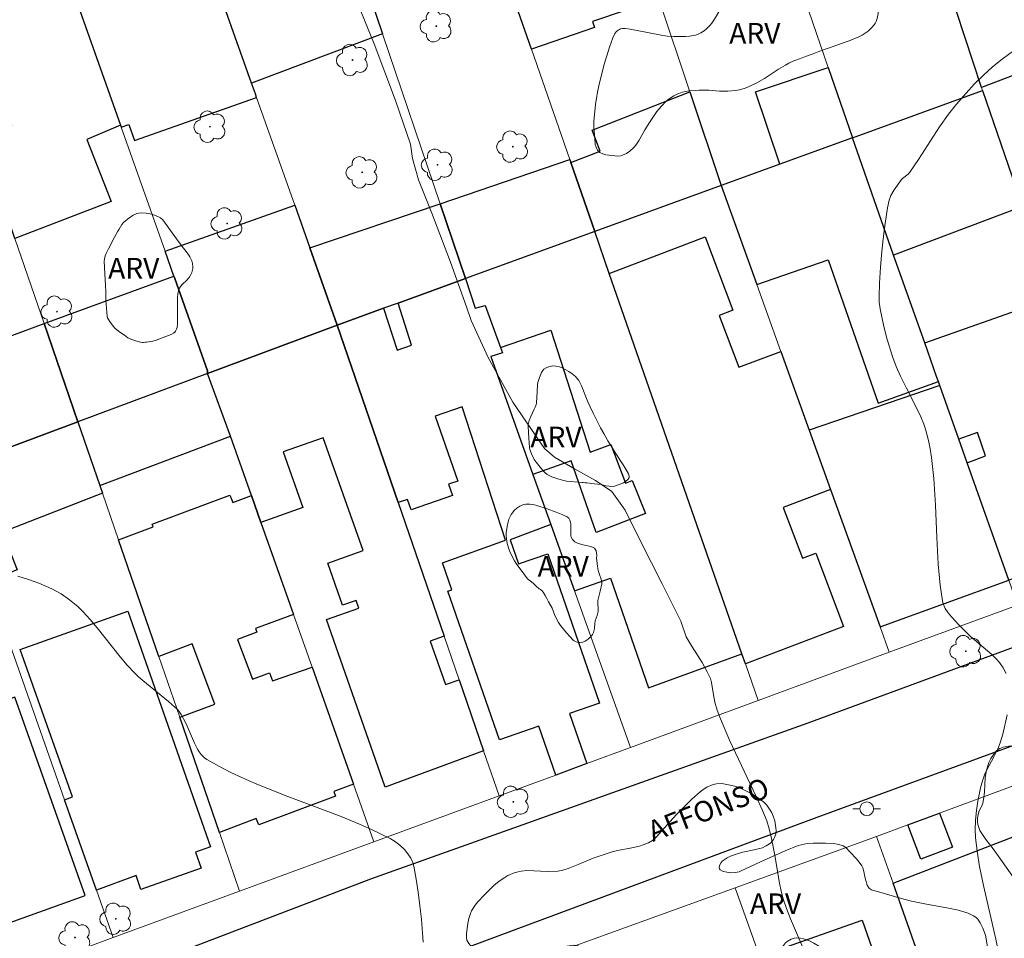
# Model space of a CAD drawing. Units: metres. Extents: x 283107 to 283623, y 1673788 to 1674353.
# Drawn here: x 283505 to 283577, y 1674170 to 1674237 of the extents above; entities that cross this region are included whole.
import ezdxf

# ---------------------------------------------------------------- set-up
doc = ezdxf.new("R2010")
doc.units = ezdxf.units.M
doc.header["$MEASUREMENT"] = 0
for name, color, linetype, lineweight, true_color in [('Arvores_Isoladas', 7, 'Continuous', 18, 0x00ff33), ('Curvas_Intermediarias', 7, 'Continuous', 9, 0x783c14), ('Curvas_Mestras', 7, 'Continuous', 20, 0x783c14), ('Topon_Vegetacao', 7, 'Continuous', 9, 0x00ff33), ('Vegetacao', 7, 'Orla8', 9, 0x00ff33)]:
    doc.layers.add(name, color=color, linetype=linetype, lineweight=lineweight, true_color=true_color)
for name, color, linetype, lineweight in [('Edificacoes', 7, 'Continuous', 30), ('Muro_Grade', 8, 'Continuous', 20), ('Pavimentacao_Asfaltica_Mfio', 10, 'Continuous', 30), ('Poste', 7, 'Continuous', 9), ('Topon_de_Vias', 7, 'Continuous', 9)]:
    doc.layers.add(name, color=color, linetype=linetype, lineweight=lineweight)
doc.styles.add('Arial', font='arial.ttf', dxfattribs={"height": 1.5})
doc.styles.get("Standard").update_dxf_attribs({"font": 'arial.ttf'})
doc.linetypes.add('Orla8', pattern='A,6,-0.5,["V",Standard,S=1,R=0,X=-0.5,Y=-1],-0.5,6,-0.5,["V",Standard,S=1,R=0,X=-0.5,Y=-1],-0.5', length=14)

# ---------------------------------------------------------------- blocks, each defined once
blk = doc.blocks.new('Poste')
at = {"layer": 'Poste'}
for points in [[(-0.5, 0), (-1, 0)], [(0.5, 0), (1, 0)]]:
    blk.add_lwpolyline(points, dxfattribs=at)
blk.add_lwpolyline([(0, 0.5, 1), (0, -0.5, 1)], format="xyb", close=True, dxfattribs=at)
blk = doc.blocks.new('Arvore')
at = {"layer": 'Arvores_Isoladas'}
blk.add_lwpolyline([(-0.718, 0.493, 0.872324), (-0.722, -0.551, 0.862983), (0.284, -0.827, 0.900105), (0.89, 0.029, 0.863155), (0.262, 0.861, 0.882486)], format="xyb", close=True, dxfattribs=at)
blk.add_circle((0, 0), 0.0286, dxfattribs=at)

msp = doc.modelspace()

# ---------------------------------------------------------------- linework, layer by layer
at = {"layer": 'Curvas_Intermediarias', "flags": 128}
for points, elevation in [([(283577.751, 1674234.747), (283576.822, 1674234.074), (283576.13, 1674233.506), (283575.465, 1674232.901), (283574.825, 1674232.264), (283574.209, 1674231.604), (283573.498, 1674230.792), (283572.922, 1674230.074), (283572.266, 1674229.158), (283570.741, 1674226.776), (283570.105, 1674225.845), (283569.992, 1674225.719), (283569.592, 1674225.398), (283569.515, 1674225.317), (283568.975, 1674224.572), (283568.731, 1674224.147), (283568.606, 1674223.809), (283568.496, 1674223.248), (283568.317, 1674222.128), (283568.171, 1674220.994), (283568.076, 1674220.08), (283567.983, 1674218.936), (283567.915, 1674217.794), (283567.877, 1674216.802), (283567.893, 1674216.394), (283567.958, 1674215.906), (283568.232, 1674214.629), (283568.464, 1674213.692), (283568.887, 1674212.383), (283569.125, 1674211.735), (283569.44, 1674211.024), (283569.865, 1674210.151), (283570.576, 1674208.763), (283570.907, 1674208.064), (283571.125, 1674207.53), (283571.251, 1674207.17), (283571.459, 1674206.437), (283571.564, 1674205.873), (283571.681, 1674205.113), (283571.855, 1674203.58), (283571.974, 1674201.638), (283572.068, 1674199.294), (283572.171, 1674197.355), (283572.324, 1674195.826), (283572.481, 1674194.69), (283572.535, 1674194.476), (283572.688, 1674194.137), (283572.902, 1674193.821), (283573.156, 1674193.522), (283573.688, 1674192.946), (283574.511, 1674192.123), (283576.076, 1674190.777), (283576.422, 1674190.435), (283576.636, 1674190.191), (283576.905, 1674189.814), (283577.123, 1674189.413)], 26), ([(283505.256, 1674196.478), (283506.022, 1674196.248), (283506.772, 1674195.98), (283507.72, 1674195.564), (283508.394, 1674195.195), (283509.019, 1674194.763), (283509.603, 1674194.278), (283509.979, 1674193.918), (283510.509, 1674193.34), (283511.02, 1674192.727), (283512.688, 1674190.618), (283513.209, 1674190.017), (283513.75, 1674189.434), (283514.038, 1674189.153), (283514.341, 1674188.888), (283516.215, 1674187.358), (283516.857, 1674186.788), (283516.983, 1674186.636), (283517.121, 1674186.419), (283517.462, 1674185.8), (283517.67, 1674185.359), (283518.099, 1674184.328), (283518.32, 1674183.903), (283518.443, 1674183.704), (283518.582, 1674183.519), (283518.817, 1674183.277), (283518.995, 1674183.139), (283519.909, 1674182.633), (283520.746, 1674182.211), (283521.592, 1674181.811), (283522.468, 1674181.428), (283524.696, 1674180.542), (283528.765, 1674179.004), (283530.095, 1674178.452), (283530.963, 1674178.061), (283532.334, 1674177.41), (283532.651, 1674177.216), (283533.031, 1674176.928), (283533.378, 1674176.596), (283533.62, 1674176.301), (283533.82, 1674175.987), (283533.964, 1674175.659), (283534.036, 1674175.402), (283534.214, 1674174.455), (283534.364, 1674173.502), (283534.496, 1674172.519), (283534.603, 1674171.532), (283534.683, 1674170.534), (283534.72, 1674169.868)], 24), ([(283577.191, 1674186.396), (283576.876, 1674184.986), (283576.696, 1674184.352), (283576.527, 1674183.922), (283576.26, 1674183.399), (283575.693, 1674182.362), (283575.549, 1674182.043), (283575.392, 1674181.608), (283575.256, 1674181.093), (283575.059, 1674180.131), (283574.954, 1674179.432), (283574.889, 1674178.73), (283574.871, 1674178.03), (283574.895, 1674177.475), (283575.011, 1674176.496), (283575.187, 1674175.378), (283575.469, 1674173.984), (283576.364, 1674170.084), (283576.699, 1674168.42), (283576.913, 1674167.235), (283576.967, 1674166.777), (283576.998, 1674166.317)], 26)]:
    msp.add_lwpolyline(points, dxfattribs=dict(at, elevation=elevation))
at = {"layer": 'Curvas_Mestras', "elevation": 25, "flags": 128}
msp.add_lwpolyline([(283562.546, 1674168.977), (283561.428, 1674171.565), (283561.145, 1674172.315), (283560.91, 1674173.023), (283560.764, 1674173.586), (283560.64, 1674174.155), (283560.276, 1674176.318), (283560.061, 1674177.415), (283559.895, 1674178.12), (283559.725, 1674178.698), (283559.412, 1674179.44), (283558.949, 1674180.469), (283557.008, 1674184.555), (283556.34, 1674186.106), (283556.097, 1674186.727), (283555.926, 1674187.327), (283555.828, 1674187.84), (283555.691, 1674188.741), (283555.616, 1674189.033), (283555.389, 1674189.52), (283555.018, 1674190.197), (283554.678, 1674190.732), (283554.284, 1674191.353), (283553.857, 1674192.065), (283553.459, 1674193.202), (283552.1, 1674195.928), (283550.563, 1674198.981), (283549.427, 1674201.27), (283548.44, 1674202.627), (283547.267, 1674203.437), (283545.739, 1674204.286), (283544.284, 1674205.123), (283543.557, 1674205.768), (283541.245, 1674209.123), (283539.455, 1674212.384), (283538.224, 1674215.079), (283537.868, 1674216.07), (283536.713, 1674219.3), (283535.35, 1674222.864), (283534.399, 1674225.291), (283533.952, 1674226.841), (283533.811, 1674227.899), (283532.709, 1674231.074), (283531.16, 1674235.184), (283529.755, 1674238.642)], dxfattribs=at)
at = {"layer": 'Edificacoes', "flags": 128}
for points in [[(283546.565, 1674254.366), (283546.699, 1674253.966), (283551.659, 1674239.075), (283551.866, 1674238.456), (283547.047, 1674236.797), (283547.182, 1674236.38), (283542.605, 1674234.785), (283540.337, 1674241.324), (283541.591, 1674241.733), (283540.923, 1674243.512), (283539.726, 1674243.084), (283539.552, 1674243.588), (283536.866, 1674251.329), (283538.141, 1674251.754), (283537.885, 1674252.52), (283544.979, 1674254.887), (283545.294, 1674253.942), (283546.565, 1674254.366)], [(283517.523, 1674245.665), (283524.342, 1674248.189), (283524.232, 1674248.487), (283527.135, 1674249.561), (283527.27, 1674249.163), (283530.069, 1674240.923), (283531.775, 1674235.902), (283522.243, 1674232.335), (283518.006, 1674244.303), (283517.523, 1674245.665)], [(283512.771, 1674229.119), (283513.325, 1674229.315), (283513.736, 1674228.152), (283522.612, 1674231.292), (283522.523, 1674231.544), (283522.243, 1674232.335), (283518.006, 1674244.303), (283508.579, 1674240.968), (283512.716, 1674229.272), (283512.771, 1674229.119)], [(283508.579, 1674240.968), (283512.716, 1674229.272), (283510.263, 1674228.221), (283512.048, 1674223.727), (283505.039, 1674221.036), (283502.507, 1674228.408), (283504.814, 1674229.219), (283504.363, 1674230.656), (283502.008, 1674229.862), (283499.525, 1674237.089), (283506.226, 1674239.698), (283506.077, 1674240.143), (283508.579, 1674240.968)], [(283585.215, 1674235.767), (283575.322, 1674232.018), (283573.505, 1674237.537), (283582.803, 1674241.025), (283583.488, 1674241.274), (283585.215, 1674235.767)], [(283564.168, 1674233.457), (283565.935, 1674228.357), (283560.663, 1674226.439), (283558.883, 1674231.686), (283564.168, 1674233.457)], [(283554.117, 1674231.696), (283556.387, 1674224.884), (283547.2, 1674221.542), (283545.463, 1674226.548), (283547.607, 1674227.39), (283547.011, 1674228.905), (283554.117, 1674231.696)], [(283578.307, 1674223.356), (283568.94, 1674219.809), (283565.935, 1674228.357), (283575.394, 1674231.798), (283577.272, 1674226.358), (283578.198, 1674223.673), (283578.307, 1674223.356)], [(283567.803, 1674209.063), (283572.195, 1674210.628), (283572.087, 1674210.934), (283571.195, 1674213.45), (283568.94, 1674219.809), (283565.935, 1674228.357), (283560.663, 1674226.439), (283556.742, 1674225.013), (283556.387, 1674224.884), (283558.985, 1674217.678), (283564.178, 1674219.485), (283567.803, 1674209.063)], [(283545.383, 1674226.779), (283545.463, 1674226.548), (283547.2, 1674221.542), (283537.814, 1674218.127), (283535.97, 1674223.555), (283545.383, 1674226.779)], [(283526.488, 1674220.343), (283535.97, 1674223.555), (283537.814, 1674218.127), (283532.897, 1674216.338), (283531.845, 1674215.956), (283528.475, 1674214.73), (283526.488, 1674220.343)], [(283525.384, 1674223.463), (283526.488, 1674220.343), (283528.475, 1674214.73), (283519.036, 1674211.215), (283519.035, 1674211.409), (283516.663, 1674218.114), (283516.597, 1674218.302), (283515.959, 1674220.104), (283525.384, 1674223.463)], [(283551.116, 1674188.355), (283557.905, 1674190.827), (283548.261, 1674218.496), (283547.2, 1674221.542), (283537.814, 1674218.127), (283538.514, 1674215.968), (283539.224, 1674216.163), (283540.352, 1674213.115), (283544.008, 1674214.377), (283546.872, 1674205.486), (283548.365, 1674206.051), (283549.451, 1674203.242), (283549.929, 1674203.441), (283550.895, 1674201.039), (283547.306, 1674199.65), (283545.496, 1674204.862), (283542.701, 1674203.883), (283544.008, 1674200.224), (283544.661, 1674198.394), (283545.723, 1674195.422), (283548.351, 1674196.329), (283551.116, 1674188.355)], [(283548.261, 1674218.496), (283555.222, 1674221.143), (283557.247, 1674215.818), (283556.253, 1674215.44), (283557.688, 1674211.667), (283560.734, 1674212.825), (283562.798, 1674207.1), (283564.352, 1674202.789), (283560.907, 1674201.479), (283562.308, 1674197.794), (283563.275, 1674198.161), (283565.304, 1674192.826), (283558.155, 1674190.108), (283557.905, 1674190.827), (283548.261, 1674218.496)], [(283516.597, 1674218.302), (283516.663, 1674218.114), (283519.035, 1674211.409), (283519.036, 1674211.215), (283509.617, 1674207.708), (283507.161, 1674214.86), (283516.597, 1674218.302)], [(283532.911, 1674201.83), (283528.475, 1674214.73), (283531.845, 1674215.956), (283532.827, 1674212.913), (283533.867, 1674213.267), (283532.897, 1674216.338), (283537.814, 1674218.127), (283538.514, 1674215.968), (283539.224, 1674216.163), (283540.352, 1674213.115), (283540.503, 1674212.706), (283539.639, 1674212.456), (283542.701, 1674203.883), (283544.008, 1674200.224), (283541.044, 1674199.133), (283541.655, 1674197.373), (283543.784, 1674198.114), (283547.561, 1674187.254), (283545.362, 1674186.489), (283546.628, 1674182.85), (283544.364, 1674182.019), (283543.13, 1674185.569), (283540.282, 1674184.579), (283536.527, 1674195.377), (283536.82, 1674195.479), (283536.133, 1674197.456), (283540.717, 1674199.102), (283537.568, 1674208.788), (283535.6, 1674208.104), (283537.238, 1674203.392), (283536.57, 1674203.159), (283536.852, 1674202.348), (283533.843, 1674201.302), (283533.578, 1674202.062), (283532.911, 1674201.83)], [(283571.195, 1674213.45), (283579.179, 1674216.255), (283579.659, 1674216.424), (283580.087, 1674215.209), (283580.792, 1674213.201), (283581.702, 1674213.52), (283586.007, 1674201.046), (283586.564, 1674199.431), (283577.319, 1674196.182), (283574.293, 1674204.714), (283575.613, 1674205.222), (283575.033, 1674206.921), (283573.678, 1674206.447), (283572.294, 1674210.351), (283572.195, 1674210.628), (283572.087, 1674210.934), (283571.195, 1674213.45)], [(283507.161, 1674214.86), (283509.617, 1674207.708), (283500.194, 1674204.198), (283498.225, 1674209.969), (283497.747, 1674211.37), (283507.161, 1674214.86)], [(283522.934, 1674200.382), (283522.242, 1674202.339), (283520.717, 1674206.651), (283519.036, 1674211.215), (283528.475, 1674214.73), (283532.911, 1674201.83), (283536.249, 1674192.123), (283535.233, 1674191.763), (283536.353, 1674188.595), (283537.342, 1674188.944), (283539.113, 1674183.792), (283531.97, 1674181.144), (283527.696, 1674193.318), (283530.054, 1674194.152), (283529.857, 1674194.711), (283528.872, 1674194.362), (283527.786, 1674197.433), (283530.36, 1674198.343), (283527.459, 1674206.549), (283524.547, 1674205.519), (283525.982, 1674201.46), (283522.934, 1674200.382)], [(283520.717, 1674206.651), (283519.036, 1674211.215), (283509.617, 1674207.708), (283511.218, 1674203.062), (283520.717, 1674206.651)], [(283577.319, 1674196.182), (283574.293, 1674204.714), (283573.678, 1674206.447), (283572.294, 1674210.351), (283562.798, 1674207.1), (283564.352, 1674202.789), (283567.952, 1674192.804), (283577.319, 1674196.182)], [(283503.05, 1674196.101), (283502.999, 1674196.245), (283500.194, 1674204.198), (283509.617, 1674207.708), (283511.218, 1674203.062), (283511.408, 1674202.511), (283504.144, 1674199.668), (283505.209, 1674196.946), (283503.05, 1674196.101)], [(283522.242, 1674202.339), (283522.934, 1674200.382), (283525.296, 1674193.701), (283522.545, 1674192.668), (283522.642, 1674192.411), (283521.231, 1674191.881), (283522.314, 1674188.997), (283523.555, 1674189.463), (283523.766, 1674188.879), (283526.651, 1674189.869), (283529.657, 1674181.366), (283528.234, 1674180.831), (283528.362, 1674180.491), (283522.765, 1674178.388), (283522.587, 1674178.861), (283519.905, 1674177.853), (283517.023, 1674186.218), (283519.581, 1674187.179), (283517.938, 1674191.553), (283515.5, 1674190.637), (283512.573, 1674199.13), (283515.092, 1674200.076), (283515.026, 1674200.25), (283520.678, 1674202.373), (283520.883, 1674201.828), (283522.242, 1674202.339)], [(283510.153, 1674173.255), (283505.033, 1674187.683), (283501.107, 1674186.289), (283498.83, 1674192.703), (283498.534, 1674192.598), (283497.954, 1674194.233), (283493.632, 1674192.65), (283495.915, 1674185.513), (283497.082, 1674181.865), (283497.125, 1674181.73), (283500.769, 1674170.336), (283503.589, 1674171.337), (283503.719, 1674170.971), (283510.153, 1674173.255)], [(283508.651, 1674180.218), (283509.227, 1674180.424), (283505.412, 1674191.137), (283513.245, 1674193.927), (283519.26, 1674176.799), (283518.165, 1674176.419), (283518.58, 1674175.254), (283514.205, 1674173.696), (283513.846, 1674174.706), (283510.968, 1674173.647), (283508.651, 1674180.218)], [(283572.279, 1674179.247), (283573.22, 1674176.768), (283570.919, 1674175.895), (283569.971, 1674178.392), (283572.279, 1674179.247)], [(283578.828, 1674177.993), (283579.673, 1674175.715), (283582.933, 1674166.932), (283588.293, 1674152.491), (283577.917, 1674148.57), (283575.06, 1674156.679), (283568.898, 1674174.163), (283578.828, 1674177.993)], [(283565.647, 1674154.107), (283560.316, 1674169.232), (283566.656, 1674171.466), (283571.938, 1674156.353), (283565.647, 1674154.107)]]:
    msp.add_lwpolyline(points, close=True, dxfattribs=at)
at = {"layer": 'Muro_Grade', "flags": 128}
for points in [[(283554.186, 1674262.704), (283555.33, 1674259.352), (283555.999, 1674257.392), (283558.962, 1674248.709), (283560.207, 1674245.061), (283564.168, 1674233.457), (283565.935, 1674228.357), (283568.94, 1674219.809), (283571.195, 1674213.45), (283572.087, 1674210.934), (283572.195, 1674210.628), (283572.294, 1674210.351), (283573.678, 1674206.447), (283574.293, 1674204.714), (283577.319, 1674196.182), (283577.957, 1674194.382)], [(283544.921, 1674259.304), (283546.565, 1674254.366), (283546.699, 1674253.966), (283551.659, 1674239.075), (283551.866, 1674238.456), (283554.117, 1674231.696), (283556.387, 1674224.884), (283558.985, 1674217.678), (283560.734, 1674212.825), (283562.798, 1674207.1), (283564.352, 1674202.789), (283567.952, 1674192.804), (283568.622, 1674190.945)], [(283535.322, 1674255.781), (283536.517, 1674252.336), (283536.866, 1674251.329), (283539.552, 1674243.588), (283539.726, 1674243.084), (283540.337, 1674241.324), (283542.605, 1674234.785), (283545.383, 1674226.779), (283545.463, 1674226.548), (283547.2, 1674221.542), (283548.261, 1674218.496), (283557.905, 1674190.827), (283558.155, 1674190.108), (283559.087, 1674187.435)], [(283549.797, 1674184.015), (283545.723, 1674195.422), (283544.661, 1674198.394), (283544.008, 1674200.224), (283542.701, 1674203.883), (283539.639, 1674212.456), (283540.503, 1674212.706), (283540.352, 1674213.115), (283539.224, 1674216.163), (283538.514, 1674215.968), (283537.814, 1674218.127), (283535.97, 1674223.555), (283531.775, 1674235.902), (283530.069, 1674240.923), (283527.27, 1674249.163), (283527.135, 1674249.561), (283526.163, 1674252.42)], [(283540.244, 1674180.505), (283539.113, 1674183.792), (283537.342, 1674188.944), (283536.249, 1674192.123), (283532.911, 1674201.83), (283528.475, 1674214.73), (283526.488, 1674220.343), (283525.384, 1674223.463), (283522.612, 1674231.292), (283522.523, 1674231.544), (283522.243, 1674232.335), (283518.006, 1674244.303), (283517.523, 1674245.665), (283516.4, 1674248.837)], [(283531.144, 1674177.161), (283529.657, 1674181.366), (283526.651, 1674189.869), (283525.296, 1674193.701), (283522.934, 1674200.382), (283522.242, 1674202.339), (283520.717, 1674206.651), (283519.036, 1674211.215), (283519.035, 1674211.409), (283516.663, 1674218.114), (283516.597, 1674218.302), (283515.959, 1674220.104), (283512.771, 1674229.119), (283512.716, 1674229.272), (283508.579, 1674240.968), (283507.014, 1674245.393)], [(283521.38, 1674173.574), (283519.905, 1674177.853), (283517.023, 1674186.218), (283515.5, 1674190.637), (283512.573, 1674199.13), (283511.408, 1674202.511), (283511.218, 1674203.062), (283509.617, 1674207.708), (283507.161, 1674214.86), (283505.039, 1674221.036), (283502.507, 1674228.408), (283502.173, 1674229.38), (283502.008, 1674229.862), (283499.525, 1674237.089), (283498.63, 1674239.697), (283497.831, 1674242.023)], [(283512.185, 1674170.196), (283510.968, 1674173.647), (283508.651, 1674180.218), (283503.05, 1674196.101), (283502.999, 1674196.245), (283500.194, 1674204.198), (283498.225, 1674209.969), (283497.747, 1674211.37), (283493.241, 1674224.574), (283492.296, 1674227.345), (283491.886, 1674228.547), (283491.454, 1674229.812), (283489.338, 1674236.015), (283489.213, 1674236.382), (283488.461, 1674238.585)], [(283573.505, 1674237.537), (283575.322, 1674232.018), (283575.394, 1674231.798), (283565.935, 1674228.357), (283560.663, 1674226.439), (283556.742, 1674225.013), (283556.387, 1674224.884), (283547.2, 1674221.542), (283537.814, 1674218.127), (283532.897, 1674216.338), (283531.845, 1674215.956), (283528.475, 1674214.73), (283519.036, 1674211.215), (283509.617, 1674207.708), (283500.194, 1674204.198)], [(283575.394, 1674231.798), (283577.272, 1674226.358), (283578.198, 1674223.673), (283578.307, 1674223.356), (283578.605, 1674222.493), (283578.74, 1674222.103), (283579.404, 1674220.179), (283579.452, 1674220.038), (283580.242, 1674217.75), (283580.524, 1674216.934), (283581.009, 1674215.528), (283581.702, 1674213.52), (283586.007, 1674201.046), (283586.564, 1674199.431), (283587.14, 1674197.763)], [(283605.845, 1674204.649), (283605.721, 1674204.603), (283596.494, 1674201.206), (283587.373, 1674197.849), (283587.14, 1674197.763), (283577.957, 1674194.382), (283568.622, 1674190.945), (283559.087, 1674187.435), (283549.797, 1674184.015), (283546.628, 1674182.85), (283544.364, 1674182.019), (283540.244, 1674180.505), (283531.144, 1674177.161), (283521.38, 1674173.574), (283512.185, 1674170.196), (283502.215, 1674166.532)], [(283577.917, 1674148.57), (283575.06, 1674156.679), (283568.898, 1674174.163), (283567.704, 1674177.552), (283569.971, 1674178.392), (283572.279, 1674179.247), (283577.627, 1674181.227), (283588.604, 1674185.292), (283598.65, 1674189.013), (283600.289, 1674189.62), (283605.864, 1674191.658)], [(283605.961, 1674126.282), (283602.705, 1674125.042), (283578.917, 1674115.983), (283545.13, 1674103.066), (283543.693, 1674102.516), (283529.611, 1674096.983), (283515.746, 1674114.179), (283493.065, 1674141.631), (283487.361, 1674148.258), (283518.105, 1674159.548), (283536.278, 1674166.163), (283538.452, 1674166.954), (283547.169, 1674170.103), (283557.423, 1674173.807), (283567.704, 1674177.552)], [(283557.423, 1674173.807), (283563.088, 1674157.914), (283564.322, 1674154.441), (283564.806, 1674153.081), (283567.758, 1674144.794), (283562.564, 1674142.951), (283557.473, 1674141.145), (283554.044, 1674139.928), (283553.558, 1674139.756), (283546.776, 1674137.35), (283537.904, 1674134.203), (283534.827, 1674138.142), (283518.105, 1674159.548)]]:
    msp.add_lwpolyline(points, dxfattribs=at)
at = {"layer": 'Pavimentacao_Asfaltica_Mfio', "flags": 128}
for points in [[(283605.849, 1674201.679), (283589.405, 1674195.643), (283562.69, 1674185.787), (283530.897, 1674174.449), (283507.616, 1674165.563), (283489.99, 1674158.566)], [(283484.729, 1674150.109), (283519.218, 1674162.531), (283563.387, 1674178.952), (283602.909, 1674193.433), (283605.86, 1674194.568)]]:
    msp.add_lwpolyline(points, dxfattribs=at)
at = {"layer": 'Vegetacao', "flags": 128}
for points in [[(283547.616, 1674232.619), (283547.872, 1674233.612), (283548.285, 1674234.945), (283548.518, 1674235.61), (283548.67, 1674235.93), (283548.778, 1674236.07), (283548.915, 1674236.184), (283548.996, 1674236.229), (283549.082, 1674236.264), (283549.254, 1674236.302), (283549.427, 1674236.305), (283549.773, 1674236.256), (283551.029, 1674236.017), (283552.145, 1674235.781), (283552.492, 1674235.736), (283552.959, 1674235.716), (283553.192, 1674235.71), (283553.793, 1674235.713), (283554.091, 1674235.738), (283554.537, 1674235.82), (283554.674, 1674235.862), (283554.93, 1674235.981), (283555.165, 1674236.138), (283555.313, 1674236.26), (283555.592, 1674236.532), (283555.715, 1674236.675), (283555.921, 1674236.984), (283556.295, 1674237.621), (283556.527, 1674237.905), (283556.883, 1674238.23), (283557.072, 1674238.378), (283557.373, 1674238.58), (283557.817, 1674238.801), (283558.43, 1674239.055), (283558.727, 1674239.204), (283558.892, 1674239.303), (283559.195, 1674239.529), (283559.404, 1674239.748), (283559.529, 1674239.91), (283559.739, 1674240.248), (283559.846, 1674240.512), (283559.898, 1674240.784), (283559.9, 1674240.923), (283559.876, 1674241.206), (283559.779, 1674241.77), (283559.616, 1674242.437), (283559.548, 1674242.773), (283559.497, 1674243.168), (283559.427, 1674243.959), (283559.378, 1674244.569), (283559.331, 1674245.385), (283559.319, 1674245.793), (283559.321, 1674246.405), (283559.333, 1674246.71), (283559.346, 1674246.822), (283559.406, 1674247.041), (283559.502, 1674247.252), (283559.75, 1674247.67), (283560.018, 1674248.051), (283560.171, 1674248.215), (283560.437, 1674248.42), (283560.521, 1674248.46), (283560.705, 1674248.494), (283560.9, 1674248.477), (283561.03, 1674248.444), (283561.274, 1674248.343), (283561.6, 1674248.171), (283561.748, 1674248.067), (283561.867, 1674247.942), (283561.912, 1674247.868), (283562.462, 1674246.695), (283562.637, 1674246.29), (283562.871, 1674245.749), (283563.002, 1674245.48), (283563.072, 1674245.368), (283563.254, 1674245.179), (283563.474, 1674245.032), (283563.632, 1674244.954), (283563.95, 1674244.835), (283564.085, 1674244.798), (283564.358, 1674244.757), (283564.723, 1674244.731), (283564.908, 1674244.715), (283565.093, 1674244.688), (283565.186, 1674244.668), (283565.647, 1674244.543), (283565.874, 1674244.429), (283566.054, 1674244.284), (283566.13, 1674244.199), (283566.225, 1674244.061), (283566.313, 1674243.834), (283566.514, 1674242.688), (283566.554, 1674242.508), (283566.58, 1674242.389), (283566.632, 1674242.153), (283566.712, 1674241.802), (283566.825, 1674241.342), (283566.885, 1674241.116), (283566.933, 1674240.966), (283567.053, 1674240.684), (283567.236, 1674240.317), (283567.327, 1674240.125), (283567.409, 1674239.918), (283567.445, 1674239.808), (283567.592, 1674239.239), (283567.668, 1674238.852), (283567.787, 1674238.072), (283567.817, 1674237.61), (283567.805, 1674237.379), (283567.749, 1674237.033), (283567.668, 1674236.8), (283567.59, 1674236.656), (283567.381, 1674236.391), (283567.075, 1674236.107), (283566.933, 1674235.997), (283566.638, 1674235.805), (283566.406, 1674235.688), (283565.698, 1674235.402), (283564.728, 1674235.059), (283564.284, 1674234.902), (283564.175, 1674234.862), (283563.964, 1674234.785), (283563.763, 1674234.712), (283563.634, 1674234.664), (283563.382, 1674234.573), (283563.019, 1674234.44), (283562.537, 1674234.263), (283562.288, 1674234.17), (283562.029, 1674234.072), (283561.895, 1674234.021), (283561.685, 1674233.94), (283561.313, 1674233.774), (283561.065, 1674233.641), (283560.566, 1674233.337), (283559.536, 1674232.665), (283558.996, 1674232.347), (283558.432, 1674232.076), (283558.14, 1674231.965), (283557.722, 1674231.847), (283557.442, 1674231.793), (283556.875, 1674231.741), (283556.284, 1674231.753), (283555.493, 1674231.805), (283555.101, 1674231.814), (283554.91, 1674231.813), (283554.785, 1674231.81), (283554.538, 1674231.801), (283554.057, 1674231.757), (283553.821, 1674231.717), (283553.585, 1674231.662), (283553.467, 1674231.628), (283553.292, 1674231.566), (283552.947, 1674231.4), (283552.616, 1674231.185), (283552.406, 1674231.017), (283552.024, 1674230.634), (283551.722, 1674230.255), (283551.188, 1674229.476), (283550.855, 1674228.926), (283550.426, 1674228.181), (283550.184, 1674227.815), (283550.057, 1674227.656), (283549.76, 1674227.378), (283549.507, 1674227.212), (283549.233, 1674227.088), (283549.09, 1674227.042), (283548.879, 1674227.015), (283548.452, 1674227.064), (283548.005, 1674227.12), (283547.788, 1674227.175), (283547.582, 1674227.286), (283547.485, 1674227.37), (283547.404, 1674227.463), (283547.298, 1674227.659), (283547.245, 1674227.865), (283547.204, 1674228.292), (283547.129, 1674229.124), (283547.132, 1674229.539), (283547.254, 1674230.77), (283547.349, 1674231.378), (283547.375, 1674231.519), (283547.431, 1674231.797), (283547.552, 1674232.344)], [(283514.298, 1674213.475), (283514.173, 1674213.483), (283513.913, 1674213.557), (283513.693, 1674213.638), (283513.549, 1674213.69), (283513.354, 1674213.767), (283513.261, 1674213.818), (283513.002, 1674213.997), (283512.663, 1674214.226), (283512.341, 1674214.487), (283512.184, 1674214.648), (283511.908, 1674215.018), (283511.778, 1674215.257), (283511.742, 1674215.386), (283511.687, 1674215.966), (283511.662, 1674216.538), (283511.653, 1674217.159), (283511.637, 1674217.641), (283511.588, 1674218.466), (283511.539, 1674219.389), (283511.545, 1674219.516), (283511.609, 1674219.765), (283511.68, 1674219.941), (283511.836, 1674220.272), (283512.285, 1674221.128), (283512.518, 1674221.555), (283512.611, 1674221.719), (283512.823, 1674222.046), (283512.944, 1674222.189), (283513.223, 1674222.43), (283513.647, 1674222.716), (283513.909, 1674222.84), (283514.047, 1674222.88), (283514.227, 1674222.904), (283514.589, 1674222.88), (283514.984, 1674222.792), (283515.178, 1674222.725), (283515.479, 1674222.606), (283515.617, 1674222.532), (283515.784, 1674222.383), (283516.792, 1674221.002), (283517.193, 1674220.447), (283517.484, 1674220.079), (283517.681, 1674219.826), (283517.77, 1674219.696), (283517.91, 1674219.41), (283517.957, 1674219.205), (283517.973, 1674218.971), (283517.965, 1674218.854), (283517.924, 1674218.654), (283517.895, 1674218.56), (283517.842, 1674218.423), (283517.715, 1674218.2), (283517.514, 1674217.982), (283517.217, 1674217.718), (283517.08, 1674217.538), (283517.012, 1674217.417), (283516.971, 1674217.328), (283516.908, 1674217.137), (283516.882, 1674216.999), (283516.862, 1674216.721), (283516.855, 1674216.124), (283516.859, 1674215.806), (283516.861, 1674215.649), (283516.864, 1674215.421), (283516.873, 1674214.841), (283516.842, 1674214.564), (283516.793, 1674214.428), (283516.714, 1674214.294), (283516.661, 1674214.229), (283516.581, 1674214.154), (283516.394, 1674214.057), (283516.009, 1674213.909), (283515.31, 1674213.631), (283515.079, 1674213.566), (283514.612, 1674213.503), (283514.572, 1674213.498), (283514.501, 1674213.49), (283514.37, 1674213.478)], [(283548.99, 1674203.137), (283548.65, 1674203.011), (283548.478, 1674202.994), (283548.025, 1674203.059), (283547.67, 1674203.137), (283547.197, 1674203.192), (283546.625, 1674203.265), (283546.58, 1674203.27), (283546.503, 1674203.277), (283546.365, 1674203.29), (283546.282, 1674203.297), (283545.148, 1674203.394), (283544.963, 1674203.424), (283544.596, 1674203.525), (283544.092, 1674203.713), (283543.736, 1674203.874), (283543.588, 1674203.999), (283543.343, 1674204.293), (283542.941, 1674204.775), (283542.808, 1674204.961), (283542.594, 1674205.372), (283542.478, 1674205.681), (283542.452, 1674205.838), (283542.412, 1674206.509), (283542.364, 1674207.359), (283542.368, 1674207.51), (283542.434, 1674207.801), (283542.548, 1674208.095), (283542.796, 1674208.627), (283542.819, 1674208.682), (283542.868, 1674208.772), (283542.926, 1674208.883), (283542.949, 1674208.948), (283542.968, 1674209.077), (283543.015, 1674209.886), (283543.046, 1674210.385), (283543.073, 1674210.569), (283543.179, 1674210.933), (283543.321, 1674211.278), (283543.423, 1674211.44), (283543.511, 1674211.537), (283543.73, 1674211.661), (283543.87, 1674211.709), (283544.156, 1674211.761), (283544.368, 1674211.76), (283544.648, 1674211.701), (283544.785, 1674211.645), (283545.322, 1674211.361), (283545.568, 1674211.19), (283545.797, 1674210.986), (283545.904, 1674210.869), (283546.038, 1674210.695), (283546.243, 1674210.321), (283546.709, 1674209.16), (283546.878, 1674208.784), (283547.109, 1674208.283), (283547.231, 1674208.033), (283547.498, 1674207.506), (283547.633, 1674207.256), (283547.861, 1674206.854), (283548.166, 1674206.322), (283548.32, 1674206.055), (283548.487, 1674205.785), (283548.722, 1674205.425), (283548.834, 1674205.246), (283549.019, 1674204.948), (283549.264, 1674204.572), (283549.386, 1674204.38), (283549.662, 1674203.914), (283549.708, 1674203.745), (283549.698, 1674203.653), (283549.631, 1674203.53), (283549.438, 1674203.363), (283549.297, 1674203.277)], [(283547.2, 1674193.033), (283547.177, 1674192.665), (283547.114, 1674192.395), (283547.044, 1674192.247), (283546.984, 1674192.157), (283546.832, 1674191.986), (283546.728, 1674191.893), (283546.506, 1674191.75), (283546.33, 1674191.683), (283546.122, 1674191.657), (283546.011, 1674191.665), (283545.849, 1674191.704), (283545.702, 1674191.779), (283545.639, 1674191.83), (283545.152, 1674192.361), (283544.72, 1674192.883), (283544.562, 1674193.118), (283544.303, 1674193.619), (283544.107, 1674194.158), (283543.852, 1674194.624), (283543.722, 1674194.852), (283543.607, 1674195.062), (283543.447, 1674195.326), (283543.344, 1674195.449), (283543.27, 1674195.505), (283543.168, 1674195.558), (283543.117, 1674195.596), (283542.991, 1674195.712), (283542.74, 1674195.947), (283542.596, 1674196.057), (283542.4, 1674196.203), (283542.316, 1674196.29), (283541.931, 1674196.821), (283541.546, 1674197.335), (283541.374, 1674197.598), (283541.082, 1674198.16), (283540.981, 1674198.391), (283540.838, 1674198.863), (283540.805, 1674199.036), (283540.772, 1674199.386), (283540.773, 1674199.621), (283540.823, 1674200.092), (283540.899, 1674200.441), (283540.956, 1674200.618), (283541.127, 1674200.956), (283541.375, 1674201.274), (283541.526, 1674201.414), (283541.745, 1674201.569), (283541.86, 1674201.629), (283542.044, 1674201.692), (283542.191, 1674201.716), (283542.484, 1674201.709), (283542.83, 1674201.655), (283543.002, 1674201.611), (283543.74, 1674201.367), (283544.391, 1674201.122), (283544.89, 1674200.93), (283545.137, 1674200.82), (283545.2, 1674200.784), (283545.308, 1674200.685), (283545.389, 1674200.561), (283545.451, 1674200.375), (283545.459, 1674200.281), (283545.46, 1674199.831), (283545.46, 1674199.423), (283545.478, 1674199.322), (283545.594, 1674199.137), (283545.753, 1674198.979), (283545.841, 1674198.919), (283545.986, 1674198.859), (283546.465, 1674198.745), (283546.921, 1674198.647), (283547.098, 1674198.572), (283547.18, 1674198.509), (283547.238, 1674198.447), (283547.305, 1674198.321), (283547.345, 1674198.01), (283547.342, 1674197.769), (283547.345, 1674197.634), (283547.369, 1674197.388), (283547.464, 1674196.891), (283547.584, 1674196.527), (283547.645, 1674196.343), (283547.731, 1674196.059), (283547.731, 1674195.918), (283547.598, 1674195.387), (283547.45, 1674194.819), (283547.432, 1674194.721), (283547.429, 1674194.521), (283547.464, 1674194.112), (283547.456, 1674193.912), (283547.379, 1674193.617), (283547.245, 1674193.233)], [(283575.419, 1674179.979), (283575.48, 1674180.237), (283575.545, 1674180.767), (283575.604, 1674181.845), (283575.691, 1674182.376), (283575.801, 1674182.758), (283575.87, 1674182.943), (283575.998, 1674183.213), (283576.262, 1674183.606), (283576.43, 1674183.783), (283576.521, 1674183.857), (283576.667, 1674183.949), (283576.91, 1674184.042), (283577.317, 1674184.122), (283577.859, 1674184.169), (283578.132, 1674184.169), (283578.529, 1674184.151), (283579.321, 1674184.113), (283579.679, 1674184.115), (283580.151, 1674184.13), (283580.388, 1674184.14), (283581.071, 1674184.248), (283581.313, 1674184.223), (283581.419, 1674184.19), (283581.622, 1674184.088), (283581.765, 1674183.98), (283581.948, 1674183.791), (283582.228, 1674183.38), (283582.553, 1674182.866), (283582.7, 1674182.606), (283582.879, 1674182.21), (283582.927, 1674182.061), (283582.997, 1674181.752), (283583.039, 1674181.436), (283583.079, 1674180.82), (283583.087, 1674180.643), (283583.097, 1674180.318), (283583.096, 1674179.906), (283583.086, 1674179.694), (283583.07, 1674179.469), (283583.059, 1674179.349), (283583.037, 1674179.152), (283582.971, 1674178.745), (283582.881, 1674178.327), (283582.81, 1674178.047), (283582.644, 1674177.502), (283582.507, 1674177.172), (283582.423, 1674177.015), (283582.281, 1674176.808), (283582.149, 1674176.669), (283581.814, 1674176.404), (283581.097, 1674175.901), (283580.919, 1674175.731), (283580.852, 1674175.644), (283580.8, 1674175.56), (283580.769, 1674175.504), (283580.713, 1674175.393), (283580.586, 1674175.051), (283580.551, 1674174.933), (283580.534, 1674174.873), (283580.483, 1674174.552), (283580.431, 1674174.036), (283580.381, 1674173.793), (283580.281, 1674173.576), (283580.204, 1674173.476), (283580.052, 1674173.341), (283579.914, 1674173.267), (283579.728, 1674173.234), (283579.634, 1674173.237), (283579.256, 1674173.302), (283579.067, 1674173.362), (283578.786, 1674173.496), (283578.311, 1674173.815), (283578.106, 1674173.991), (283577.838, 1674174.296), (283577.403, 1674174.908), (283576.548, 1674176.136), (283576.164, 1674176.65), (283575.645, 1674177.333), (283575.39, 1674177.687), (283575.215, 1674177.985), (283575.154, 1674178.126), (283575.063, 1674178.416), (283575.025, 1674178.635), (283575.025, 1674178.872), (283575.049, 1674179.033), (283575.134, 1674179.347), (283575.226, 1674179.562), (283575.366, 1674179.836)], [(283566.78, 1674165.335), (283566.78, 1674165.437), (283566.777, 1674165.632), (283566.752, 1674165.881), (283566.723, 1674166.001), (283566.647, 1674166.181), (283566.467, 1674166.472), (283566.041, 1674167.038), (283565.769, 1674167.366), (283565.622, 1674167.517), (283565.47, 1674167.624), (283565.251, 1674167.74), (283565.149, 1674167.814), (283564.87, 1674168.078), (283564.334, 1674168.637), (283563.717, 1674169.391), (283563.539, 1674169.548), (283563.133, 1674169.802), (283562.816, 1674169.955), (283562.384, 1674170.103), (283562.165, 1674170.156), (283561.863, 1674170.179), (283561.709, 1674170.159), (283561.483, 1674170.087), (283561.201, 1674169.921), (283561.081, 1674169.816), (283560.922, 1674169.63), (283560.768, 1674169.344), (283560.608, 1674168.948), (283560.505, 1674168.761), (283560.223, 1674168.362), (283560.066, 1674168.176), (283559.791, 1674167.927), (283559.593, 1674167.803), (283559.313, 1674167.687), (283559.164, 1674167.641), (283558.865, 1674167.563), (283558.262, 1674167.469), (283557.912, 1674167.449), (283557.736, 1674167.462), (283557.481, 1674167.537), (283557.153, 1674167.712), (283556.743, 1674167.964), (283556.534, 1674168.085), (283556.112, 1674168.316), (283555.896, 1674168.416), (283555.832, 1674168.436), (283555.7, 1674168.441), (283555.563, 1674168.414), (283555.291, 1674168.325), (283554.873, 1674168.176), (283554.675, 1674168.05), (283554.466, 1674167.855), (283554.38, 1674167.748), (283554.281, 1674167.576), (283554.23, 1674167.392), (283554.225, 1674167.296), (283554.259, 1674166.713), (283554.314, 1674166.027), (283554.333, 1674165.773), (283554.319, 1674165.649), (283554.27, 1674165.538), (283554.227, 1674165.49), (283553.916, 1674165.253), (283553.293, 1674164.873), (283552.061, 1674164.072), (283551.749, 1674163.919), (283551.525, 1674163.852), (283551.373, 1674163.822), (283551.072, 1674163.798), (283550.782, 1674163.825), (283550.589, 1674163.873), (283550.202, 1674164.014), (283549.531, 1674164.328), (283549.22, 1674164.513), (283548.924, 1674164.733), (283548.782, 1674164.859), (283548.418, 1674165.242), (283548.258, 1674165.444), (283548.047, 1674165.76), (283547.873, 1674166.092), (283547.801, 1674166.265), (283547.117, 1674168.173), (283547.079, 1674168.272), (283547.002, 1674168.467), (283546.845, 1674168.844), (283546.764, 1674169.03), (283546.641, 1674169.217), (283546.527, 1674169.328), (283546.246, 1674169.509), (283546.129, 1674169.559), (283545.891, 1674169.624), (283545.65, 1674169.646), (283545.49, 1674169.638), (283545.179, 1674169.578), (283543.749, 1674169.154), (283542.393, 1674168.762), (283541.714, 1674168.57), (283541.553, 1674168.533), (283541.225, 1674168.494), (283540.892, 1674168.494), (283540.449, 1674168.538), (283540.229, 1674168.57), (283539.916, 1674168.634), (283539.711, 1674168.693), (283539.305, 1674168.844), (283539.003, 1674168.989), (283538.629, 1674169.221), (283538.446, 1674169.358), (283538.158, 1674169.618), (283538.039, 1674169.765), (283537.906, 1674170.02), (283537.871, 1674170.176), (283537.883, 1674170.489), (283537.972, 1674171.227), (283538.047, 1674171.594), (283538.164, 1674171.956), (283538.244, 1674172.135), (283538.504, 1674172.561), (283538.706, 1674172.813), (283539.156, 1674173.289), (283539.873, 1674173.981), (283540.253, 1674174.292), (283540.667, 1674174.576), (283540.893, 1674174.707), (283541.337, 1674174.904), (283541.639, 1674174.992), (283541.843, 1674175.032), (283542.256, 1674175.073), (283543.775, 1674175.005), (283544.517, 1674175.038), (283544.886, 1674175.108), (283545.265, 1674175.228), (283545.997, 1674175.509), (283547.096, 1674175.966), (283547.679, 1674176.18), (283548.468, 1674176.429), (283548.867, 1674176.539), (283549.89, 1674176.733), (283550.447, 1674176.859), (283550.721, 1674176.938), (283551.121, 1674177.099), (283551.395, 1674177.272), (283551.71, 1674177.561), (283551.858, 1674177.717), (283552.296, 1674178.199), (283552.871, 1674178.849), (283553.165, 1674179.169), (283553.528, 1674179.545), (283554.272, 1674180.272), (283554.858, 1674180.804), (283555.15, 1674181.022), (283555.361, 1674181.141), (283555.814, 1674181.33), (283556.066, 1674181.39), (283556.406, 1674181.404), (283556.573, 1674181.387), (283557.166, 1674181.264), (283557.458, 1674181.176), (283557.894, 1674181.01), (283558.63, 1674180.654), (283558.974, 1674180.444), (283559.468, 1674180.063), (283559.706, 1674179.818), (283559.961, 1674179.458), (283560.074, 1674179.263), (283560.188, 1674179.019), (283560.291, 1674178.688), (283560.328, 1674178.52), (283560.381, 1674178.176), (283560.388, 1674177.997), (283560.362, 1674177.729), (283560.277, 1674177.468), (283560.209, 1674177.343), (283560.138, 1674177.244), (283559.98, 1674177.073), (283559.801, 1674176.937), (283559.672, 1674176.861), (283559.395, 1674176.737), (283559.195, 1674176.67), (283558.788, 1674176.57), (283557.97, 1674176.414), (283557.569, 1674176.302), (283557.07, 1674176.115), (283556.829, 1674175.999), (283556.481, 1674175.765), (283556.392, 1674175.666), (283556.283, 1674175.433), (283556.251, 1674175.279), (283556.273, 1674175.205), (283556.331, 1674175.128), (283556.493, 1674175.033), (283556.897, 1674174.939), (283557.104, 1674174.919), (283557.411, 1674174.929), (283557.706, 1674174.992), (283557.846, 1674175.045), (283559.264, 1674175.72), (283561.06, 1674176.519), (283561.991, 1674176.887), (283562.209, 1674176.955), (283562.651, 1674177.037), (283563.098, 1674177.066), (283563.994, 1674177.059), (283564.56, 1674177.043), (283564.841, 1674177.004), (283565.12, 1674176.925), (283565.259, 1674176.865), (283565.456, 1674176.74), (283565.777, 1674176.42), (283566.232, 1674175.937), (283566.438, 1674175.685), (283566.616, 1674175.413), (283566.691, 1674175.266), (283566.779, 1674174.995), (283566.846, 1674174.626), (283566.89, 1674174.443), (283567.008, 1674174.021), (283567.133, 1674173.826), (283567.195, 1674173.768), (283567.328, 1674173.682), (283567.472, 1674173.624), (283567.771, 1674173.541), (283569.418, 1674173.057), (283570.248, 1674172.845), (283571.337, 1674172.621), (283572.799, 1674172.362), (283573.527, 1674172.218), (283573.808, 1674172.152), (283574.352, 1674171.979), (283574.749, 1674171.795), (283574.942, 1674171.655), (283575.05, 1674171.54), (283575.233, 1674171.27), (283575.429, 1674170.891), (283575.613, 1674170.373), (283575.675, 1674170.104), (283575.757, 1674169.499), (283575.765, 1674169.195), (283575.721, 1674168.744), (283575.614, 1674168.26), (283575.528, 1674167.94), (283575.326, 1674167.304), (283575.021, 1674166.454), (283574.808, 1674165.897), (283574.352, 1674164.8), (283573.978, 1674163.985), (283573.78, 1674163.578), (283573.495, 1674163.089), (283573.274, 1674162.785), (283573.111, 1674162.591), (283572.747, 1674162.218), (283572.496, 1674162.01), (283572.365, 1674161.922), (283572.158, 1674161.809), (283571.824, 1674161.68), (283571.38, 1674161.578), (283571.158, 1674161.548), (283570.823, 1674161.532), (283570.236, 1674161.543), (283569.453, 1674161.589), (283569.062, 1674161.622), (283568.363, 1674161.718), (283568.017, 1674161.805), (283567.829, 1674161.887), (283567.717, 1674161.964), (283567.51, 1674162.159), (283567.178, 1674162.576), (283567.047, 1674162.797), (283566.893, 1674163.153), (283566.799, 1674163.478), (283566.729, 1674163.915), (283566.716, 1674164.135)]]:
    msp.add_lwpolyline(points, close=True, dxfattribs=at)

# ---------------------------------------------------------------- block references
at = {"layer": 'Arvores_Isoladas'}
for p in [(283535.68, 1674236.463), (283529.59, 1674234.005), (283519.229, 1674229.16), (283541.241, 1674227.711), (283535.763, 1674226.386), (283530.284, 1674225.84), (283520.467, 1674222.128), (283508.102, 1674215.714), (283574.192, 1674191.022), (283541.286, 1674180.071), (283512.379, 1674171.565), (283509.408, 1674170.204)]:
    msp.add_blockref('Arvore', p, dxfattribs=at)
at = {"layer": 'Poste'}
msp.add_blockref('Poste', (283566.979, 1674179.568), dxfattribs=at)

# ---------------------------------------------------------------- texts
at = {"layer": 'Topon_de_Vias', "style": 'Arial'}
msp.add_text('AFFONSO', height=1.5, rotation=21.17749, dxfattribs=at).set_placement((283551.436, 1674177.156))
at = {"layer": 'Topon_Vegetacao', "style": 'Arial'}
for p in [(283556.985, 1674235.205), (283511.821, 1674218.121), (283542.528, 1674205.851), (283543.054, 1674196.45), (283558.492, 1674171.915)]:
    msp.add_text('ARV', height=1.5, dxfattribs=at).set_placement(p)

doc.saveas('drawing.dxf')
